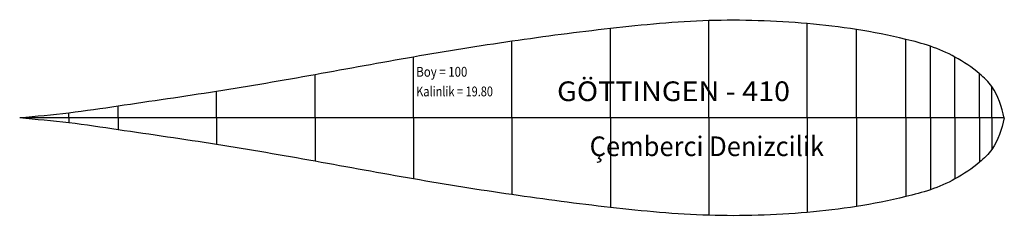
# Model space of a CAD drawing. Extents: x 41 to 141, y -18 to 2.
import ezdxf
from ezdxf.enums import TextEntityAlignment as Align

# ---------------------------------------------------------------- set-up
doc = ezdxf.new("R2010")
doc.units = 0
doc.header["$MEASUREMENT"] = 0
doc.layers.add('1', color=7, linetype='CONTINUOUS')

msp = doc.modelspace()

# ---------------------------------------------------------------- linework, layer by layer
at = {"layer": '1', "color": 212, "linetype": 'CONTINUOUS', "ltscale": 16, "flags": 128}
for points in [[(111, -8.47), (111, 1.43)], [(121, -8.47), (121, 1.13)], [(101, -8.47), (101, 0.63)], [(126, -8.47), (126, 0.53)], [(91, -8.47), (91, -0.67)], [(131, -8.47), (131, -0.47)], [(133.5, -8.47), (133.5, -1.17)], [(81, -8.47), (81, -2.27)], [(136, -8.47), (136, -2.27)], [(138.5, -8.47), (138.5, -3.97)], [(71, -8.47), (71, -4.07)], [(61, -8.47), (61, -5.77)], [(139.75, -8.47), (139.75, -5.27)], [(46, -8.47), (46, -7.97)], [(51, -8.47), (51, -7.27)], [(41, -8.47), (41, -8.47)], [(141, -8.47), (141, -8.47), (139.75, -8.47), (138.5, -8.47), (136, -8.47), (133.5, -8.47), (131, -8.47), (126, -8.47), (121, -8.47), (111, -8.47), (101, -8.47), (91, -8.47), (81, -8.47), (71, -8.47), (61, -8.47), (51, -8.47), (46, -8.47), (41, -8.47)], [(141, -8.47), (41, -8.47)], [(41, -8.47), (41, -8.47)], [(141, -8.47), (141, -8.47), (139.75, -8.47), (138.5, -8.47), (136, -8.47), (133.5, -8.47), (131, -8.47), (126, -8.47), (121, -8.47), (111, -8.47), (101, -8.47), (91, -8.47), (81, -8.47), (71, -8.47), (61, -8.47), (51, -8.47), (46, -8.47), (41, -8.47)], [(141, -8.47), (41, -8.47)], [(46, -8.47), (46, -8.97)], [(51, -8.47), (51, -9.67)], [(61, -8.47), (61, -11.17)], [(71, -8.47), (71, -12.87)], [(81, -8.47), (81, -14.67)], [(91, -8.47), (91, -16.27)], [(101, -8.47), (101, -17.57)], [(111, -8.47), (111, -18.37)], [(121, -8.47), (121, -18.07)], [(126, -8.47), (126, -17.47)], [(131, -8.47), (131, -16.47)], [(133.5, -8.47), (133.5, -15.77)], [(136, -8.47), (136, -14.67)], [(138.5, -8.47), (138.5, -12.97)], [(139.75, -8.47), (139.75, -11.67)], [(141, -8.47), (141, -8.47)], [(141, -8.47), (141, -8.47)], [(141, -8.47), (141, -8.47)], [(141, -8.47), (141, -8.47)], [(141, -8.47), (141, -8.47)], [(141, -8.47), (141, -8.47)]]:
    msp.add_lwpolyline(points, dxfattribs=at)
at = {"layer": '1', "color": 212, "linetype": 'CONTINUOUS', "ltscale": 16}
for points in [[(141.01, -8.48), (139.75, -5.27), (138.5, -3.97), (136, -2.27), (133.5, -1.17), (131, -0.47), (126, 0.53), (121, 1.13), (111, 1.43), (101, 0.63), (91, -0.67), (81, -2.27), (71, -4.07), (61, -5.77), (51, -7.27), (46, -7.97), (41, -8.47)], [(141.01, -8.47), (139.75, -11.67), (138.5, -12.97), (136, -14.67), (133.5, -15.77), (131, -16.47), (126, -17.47), (121, -18.07), (111, -18.37), (101, -17.57), (91, -16.27), (81, -14.67), (71, -12.87), (61, -11.17), (51, -9.67), (46, -8.97), (41, -8.47)]]:
    msp.add_spline(points, degree=3, dxfattribs=at)

# ---------------------------------------------------------------- texts
at = {"layer": '1', "color": 212}
for s, height, p, p2 in [('Boy = 100', 1, (81.28, -4.27), (86.47, -4.27)), ('GÖTTINGEN - 410', 2, (95.58, -6.75), (119.24, -6.75)), ('Kalinlik = 19.80', 1, (81.28, -6.27), (89.07, -6.27)), ('Çemberci Denizcilik', 2, (98.89, -12.35), (122.69, -12.35))]:
    e = msp.add_text(s, height=height, dxfattribs=at)
    e.set_placement(p, p2, align=Align.FIT)
    e.dxf.unprotected_set("ltscale", 0)

doc.saveas('drawing.dxf')
